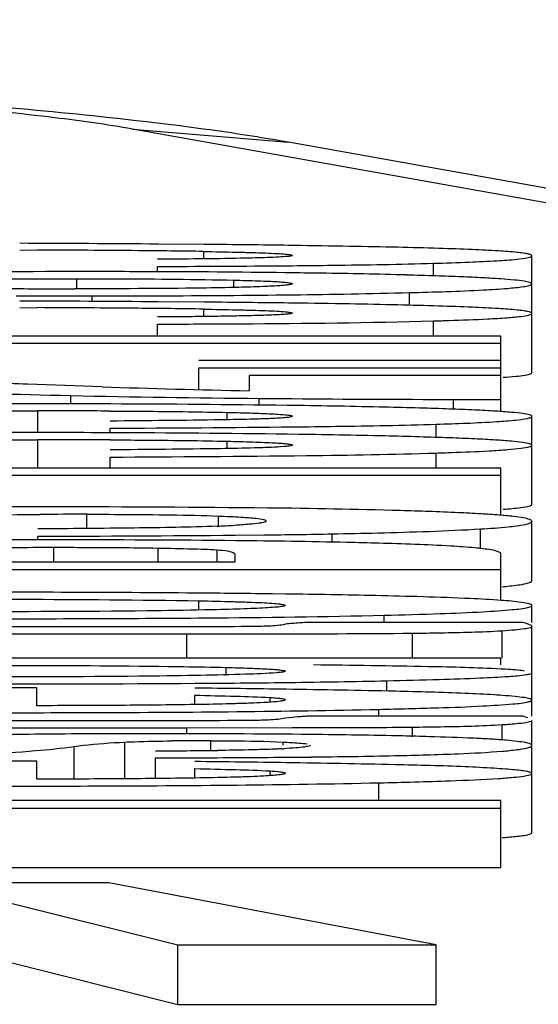
# Model space of a CAD drawing. Units: millimetres. Extents: x 0 to 210, y 0 to 297.
# Drawn here: x 179 to 180, y 215 to 217 of the extents above; entities that cross this region are included whole.
import ezdxf

# ---------------------------------------------------------------- set-up
doc = ezdxf.new("R2010")
doc.units = ezdxf.units.MM
doc.header["$LTSCALE"] = 19.36
doc.layers.add('ALL_ASSEM_MEMBER', color=7, linetype='CONTINUOUS')

msp = doc.modelspace()

# ---------------------------------------------------------------- linework, layer by layer
at = {"layer": 'ALL_ASSEM_MEMBER', "color": 7, "linetype": 'Continuous'}
for p, q in [((178.9069, 216.4206), (178.8966, 216.4218)), ((178.8945, 216.4072), (179.1579, 216.3848)), ((180.985, 216.0344), (178.8945, 216.4072)), ((181.2484, 216.012), (179.1579, 216.3848)), ((179.015, 216.2127), (178.938, 216.2133)), ((179.0286, 216.2126), (179.015, 216.2127)), ((178.7044, 216.2035), (178.7345, 216.2033)), ((179.0147, 216.1886), (179.0147, 216.2009)), ((179.5681, 215.9967), (179.5681, 216.1938)), ((178.9367, 216.1666), (178.9367, 216.1757)), ((179.1377, 216.1767), (179.1644, 216.177)), ((179.4022, 216.1613), (179.4022, 216.181)), ((178.801, 216.1381), (178.801, 216.155)), ((179.0657, 216.1405), (179.0657, 216.1527)), ((178.8264, 216.1167), (178.8264, 216.1261)), ((179.3615, 216.1102), (179.3615, 216.1316)), ((178.7044, 216.1064), (178.7345, 216.1062)), ((179.015, 216.1156), (178.938, 216.1162)), ((179.0286, 216.1155), (179.015, 216.1156)), ((179.0147, 216.0915), (179.0147, 216.1038)), ((178.9367, 216.0584), (178.9367, 216.0786)), ((179.4022, 216.0584), (179.4022, 216.0839)), ((179.5155, 216.0584), (177.1004, 216.0584)), ((179.5155, 215.9312), (179.5155, 216.0584)), ((177.8488, 216.0467), (179.5155, 216.0467)), ((179.5155, 216.0174), (179.0063, 216.0174)), ((179.0063, 215.9682), (179.0063, 216.005)), ((179.0063, 216.005), (179.5155, 216.005)), ((179.0912, 215.9919), (179.0912, 215.9664)), ((179.5155, 215.9919), (179.0912, 215.9919)), ((178.8434, 215.973), (178.7178, 215.9773)), ((178.7904, 215.9441), (178.7904, 215.9583)), ((179.1082, 215.9421), (179.1082, 215.9535)), ((179.1082, 215.9535), (179.1641, 215.953)), ((179.1649, 215.9415), (179.1553, 215.9416)), ((179.4357, 215.9353), (179.4357, 215.9518)), ((179.4357, 215.9518), (179.5155, 215.9518)), ((178.7348, 215.8957), (178.7348, 215.9324)), ((178.8572, 215.9321), (178.8743, 215.932)), ((179.0543, 215.9184), (179.0543, 215.9298)), ((179.5681, 215.7747), (179.5681, 215.9232)), ((179.4069, 215.8876), (179.4069, 215.91)), ((178.857, 215.8953), (178.857, 215.9032)), ((179.1649, 215.8929), (179.1553, 215.8931)), ((178.7348, 215.836), (178.7348, 215.8838)), ((178.8572, 215.8836), (178.8743, 215.8835)), ((179.0543, 215.8699), (179.0543, 215.8813)), ((179.4069, 215.836), (179.4069, 215.8614)), ((178.857, 215.836), (178.857, 215.8546)), ((179.5155, 215.836), (177.1004, 215.836)), ((177.8488, 215.8243), (179.5155, 215.8243)), ((179.5155, 215.7563), (179.5155, 215.836)), ((178.7653, 215.7706), (178.7346, 215.7706)), ((178.8179, 215.7343), (178.8179, 215.7582)), ((179.0399, 215.7382), (179.0399, 215.7553)), ((179.5681, 215.6465), (179.5681, 215.7464)), ((179.0678, 215.723), (179.1159, 215.7235)), ((179.2311, 215.7111), (179.2311, 215.7252)), ((179.4816, 215.7001), (179.4816, 215.7335)), ((178.7653, 215.715), (178.7347, 215.715)), ((178.7348, 215.715), (178.7348, 215.7212)), ((178.7619, 215.6774), (178.7619, 215.7026)), ((178.938, 215.6774), (178.938, 215.7013)), ((179.0373, 215.6774), (179.0373, 215.6983)), ((179.0674, 215.6903), (179.0674, 215.6774)), ((179.5155, 215.6129), (179.5155, 215.6919)), ((179.0674, 215.6774), (178.4564, 215.6774)), ((177.0155, 215.665), (179.5155, 215.665)), ((179.1534, 215.6238), (179.1307, 215.6241)), ((179.0063, 215.597), (179.0063, 215.6124)), ((179.5681, 215.5761), (179.5681, 215.6045)), ((179.5528, 215.5761), (179.1879, 215.5761)), ((179.319, 215.5761), (179.319, 215.5882)), ((178.9826, 215.5687), (178.0542, 215.5687)), ((178.0542, 215.5568), (178.986, 215.5568)), ((178.986, 215.5156), (178.986, 215.5568)), ((179.3665, 215.5156), (179.3665, 215.5579)), ((179.5179, 215.5156), (179.5179, 215.5621)), ((179.5681, 215.4179), (179.5681, 215.5693)), ((179.5155, 215.5156), (177.0155, 215.5156)), ((179.5155, 215.5044), (179.5155, 215.5156)), ((179.0523, 215.4868), (179.0523, 215.5002)), ((179.0097, 215.4868), (178.9996, 215.4866)), ((179.1523, 215.4749), (179.1595, 215.475)), ((179.3237, 215.4602), (179.3237, 215.4778)), ((178.7331, 215.4358), (178.7331, 215.4659)), ((178.9995, 215.4378), (178.9995, 215.4535)), ((179.1268, 215.4419), (179.1268, 215.4496)), ((179.3101, 215.4179), (179.3101, 215.4296)), ((178.9826, 215.4105), (178.0542, 215.4105)), ((179.1581, 215.4155), (179.1526, 215.4147)), ((179.5528, 215.4179), (179.1879, 215.4179)), ((179.5613, 215.4152), (179.5528, 215.4179)), ((179.5681, 215.2216), (179.5681, 215.4111)), ((178.0542, 215.3986), (178.986, 215.3986)), ((178.986, 215.3986), (179.1642, 215.3988)), ((178.986, 215.3886), (178.986, 215.3986)), ((179.3665, 215.3836), (179.3665, 215.3997)), ((179.5179, 215.3776), (179.5179, 215.4039)), ((178.8817, 215.3127), (178.8817, 215.3745)), ((179.0267, 215.3604), (179.0267, 215.3767)), ((179.1486, 215.3692), (179.1486, 215.3746)), ((178.7963, 215.3123), (178.7963, 215.3671)), ((178.7331, 215.312), (178.7331, 215.3421)), ((178.9334, 215.3479), (178.9999, 215.348)), ((178.9334, 215.3132), (178.9334, 215.3479)), ((178.9995, 215.314), (178.9995, 215.3298)), ((179.1268, 215.3181), (179.1268, 215.3259)), ((179.3101, 215.2758), (179.3101, 215.3059)), ((179.5155, 215.2758), (177.4636, 215.2758)), ((179.5155, 215.1634), (179.5155, 215.2758)), ((177.4636, 215.2633), (179.5155, 215.2633)), ((177.4636, 215.1634), (179.5155, 215.1634)), ((178.8548, 215.1374), (178.4828, 215.1374)), ((179.4068, 215.0327), (178.8548, 215.1374)), ((178.6708, 215.1076), (178.9713, 215.0327)), ((178.9713, 214.9327), (178.9713, 215.0327)), ((178.9713, 215.0327), (179.4068, 215.0327)), ((179.4068, 214.9327), (179.4068, 215.0327)), ((178.6708, 215.0077), (178.9713, 214.9327)), ((178.9713, 214.9327), (179.4068, 214.9327))]:
    msp.add_line(p, q, dxfattribs=at)
for centre, radius, start, end in [((178.4634, 150.9693), 65.2458, 89.583182, 89.788375), ((178.7323, 183.45), 32.764, 89.24082, 89.48194), ((178.5187, 170.1225), 46.0814, 89.52086, 89.73166), ((178.7612, 199.3367), 16.8662, 89.13872, 89.51457), ((178.8712, 249.6521), 33.4764, 270.1122, 270.45623), ((178.8024, 188.6977), 27.4693, 89.98178, 90.68273), ((178.8144, 182.5342), 33.6328, 89.7906, 90.00558), ((178.865, 192.9758), 23.1911, 89.25668, 89.82124), ((178.9376, 198.8014), 17.365, 89.09195, 89.24678), ((179.0217, 203.6123), 12.5535, 88.47191, 89.12769), ((178.7931, 233.4917), 17.3536, 269.66428, 270.01474), ((178.8224, 246.7411), 30.615, 269.76838, 270.00756), ((178.8273, 252.4389), 36.3128, 269.99858, 270.17317), ((178.8605, 242.3414), 26.2152, 270.1674, 270.6663), ((178.9894, 230.9145), 14.7876, 270.68182, 271.44202), ((178.4634, 150.8723), 65.2456, 89.583182, 89.788375), ((178.5187, 170.0254), 46.0814, 89.52086, 89.73166), ((178.7612, 199.2396), 16.8662, 89.13872, 89.51457), ((178.7323, 183.3529), 32.7639, 89.24082, 89.48194), ((179.4207, 233.0133), 17.0501, 268.05951, 268.8925), ((179.3519, 242.3979), 26.4456, 268.78326, 269.47188), ((178.6862, 170.8524), 45.092, 89.78205, 90.00724), ((178.7665, 187.0357), 28.9085, 89.22938, 89.81924), ((179.447, 248.688), 32.7362, 269.5048, 269.98023), ((178.9303, 198.8064), 17.1367, 88.69595, 89.21577), ((178.7396, 189.397), 26.5354, 89.74612, 90.01048), ((178.6592, 264.0022), 48.0994, 270.23559, 270.6024), ((178.6862, 170.7989), 45.097, 89.78221, 90.00723), ((178.7665, 186.9846), 28.9111, 89.22939, 89.81943), ((178.9303, 198.7579), 17.1367, 88.69595, 89.21577), ((178.7396, 189.3485), 26.5354, 89.74612, 90.01048), ((178.8125, 205.4954), 10.2628, 89.96937, 90.41064), ((178.7935, 188.2528), 27.5178, 89.3157, 90.05863), ((178.9727, 202.2103), 13.5593, 88.42318, 89.36866), ((178.9668, 217.4981), 1.7613, 272.301, 273.2534), ((178.631, 267.465), 51.7438, 270.11492, 270.48372), ((178.9427, 231.1985), 15.476, 270.64114, 271.06784), ((178.7482, 191.3922), 24.3228, 90.03165, 90.68908), ((178.7877, 187.25), 28.4651, 89.43371, 90.04513), ((178.9201, 198.0383), 17.5871, 88.74586, 89.2399), ((178.782, 246.8001), 31.3274, 270.39917, 270.67718), ((178.945, 233.1224), 17.6487, 270.69639, 271.22943), ((178.6238, 274.6317), 59.1594, 269.989156, 270.36466), ((178.4381, 166.1486), 49.32, 89.16847, 89.34771), ((178.956, 192.7126), 22.6759, 89.39294, 90.04867), ((179.0169, 209.6885), 5.6882, 90.1787, 90.5619), ((179.026, 207.1682), 8.2085, 89.99517, 90.18764), ((178.9031, 227.3379), 11.9782, 270.14495, 270.6477), ((179.0719, 216.694), 1.333, 273.1792, 273.3587), ((178.4381, 166.0251), 49.3198, 89.16847, 89.34771), ((178.908, 243.5076), 28.1597, 270.18692, 270.49616), ((178.9737, 235.1788), 19.8307, 270.51472, 270.64291)]:
    msp.add_arc(centre, radius, start, end, dxfattribs=at)
for points, knots in [([(178.8966, 216.4218), (178.751, 216.4383), (178.4195, 216.4654), (177.8609, 216.4971), (177.1839, 216.5247), (176.396, 216.5482), (175.5133, 216.5671), (174.2092, 216.586), (172.5155, 216.595), (170.8219, 216.586), (169.5178, 216.5671), (168.6351, 216.5482), (167.8472, 216.5247), (167.1701, 216.4971), (166.6116, 216.4654), (166.28, 216.4383), (166.1344, 216.4218)], [0, 0, 0, 0, 0.034425, 0.078109, 0.131425, 0.193602, 0.263286, 0.338834, 0.499998, 0.661163, 0.736711, 0.806395, 0.868572, 0.921889, 0.965574, 1, 1, 1, 1]), ([(178.8945, 216.4072), (178.8511, 216.4149), (178.7484, 216.4289), (178.5715, 216.4468), (178.3497, 216.4643), (177.9696, 216.4884), (177.3972, 216.515), (176.6062, 216.5413), (175.6943, 216.5627), (174.6884, 216.5786), (173.6183, 216.5883), (172.5155, 216.5916), (171.4127, 216.5883), (170.3426, 216.5786), (169.3367, 216.5627), (168.4248, 216.5413), (167.6338, 216.515), (167.0614, 216.4884), (166.6813, 216.4643), (166.4595, 216.4468), (166.2826, 216.4289), (166.1799, 216.4149), (166.1365, 216.4072)], [0, 0, 0, 0, 0.010363, 0.024322, 0.041784, 0.062624, 0.113819, 0.17641, 0.248555, 0.328127, 0.412775, 0.5, 0.587225, 0.671873, 0.751445, 0.82359, 0.886181, 0.937376, 0.958216, 0.975678, 0.989637, 1, 1, 1, 1]), ([(179.1579, 216.3848), (179.1375, 216.3884), (179.0541, 216.4024), (178.9703, 216.4133), (178.9069, 216.4206)], [0, 0, 0, 0, 0.245156, 1, 1, 1, 1]), ([(179.5681, 216.1938), (179.5681, 216.1945), (179.5654, 216.1959), (179.561, 216.1969), (179.5529, 216.1983), (179.5363, 216.2001), (179.5074, 216.2022), (179.4635, 216.2043), (179.407, 216.2063), (179.338, 216.2081), (179.2564, 216.2097), (179.1978, 216.2106), (179.1665, 216.211)], [0, 0, 0, 0, 0.005327, 0.017526, 0.037289, 0.064743, 0.142871, 0.252058, 0.392348, 0.563762, 0.76631, 1, 1, 1, 1]), ([(179.1166, 216.1904), (179.1033, 216.19), (179.0434, 216.1886), (178.9834, 216.1881), (178.9367, 216.1878)], [0, 0, 0, 0, 0.221124, 1, 1, 1, 1]), ([(179.0147, 216.2009), (179.0333, 216.2006), (179.0604, 216.2001), (179.0952, 216.1992), (179.1178, 216.1985), (179.1366, 216.1977), (179.1496, 216.1968), (179.1573, 216.1961), (179.161, 216.1956), (179.1629, 216.1951), (179.1642, 216.1946), (179.1642, 216.1944)], [0, 0, 0, 0, 0.372258, 0.542603, 0.695923, 0.824605, 0.921237, 0.955405, 0.979547, 0.994083, 1, 1, 1, 1]), ([(179.1642, 216.1944), (179.1642, 216.1941), (179.1629, 216.1936), (179.161, 216.1932), (179.1571, 216.1926), (179.1492, 216.1919), (179.1354, 216.1911), (179.1234, 216.1907), (179.1166, 216.1904)], [0, 0, 0, 0, 0.018368, 0.064176, 0.141065, 0.251097, 0.570877, 1, 1, 1, 1]), ([(179.4022, 216.181), (179.4223, 216.1816), (179.458, 216.1828), (179.5046, 216.1849), (179.5377, 216.1873), (179.5553, 216.1892), (179.5618, 216.1907)], [0, 0, 0, 0, 0.377273, 0.668967, 0.876113, 1, 1, 1, 1]), ([(179.5618, 216.1907), (179.5634, 216.1911), (179.5655, 216.1915), (179.5681, 216.193), (179.5681, 216.1938)], [0, 0, 0, 0, 0.691839, 1, 1, 1, 1]), ([(179.1644, 216.177), (179.1869, 216.1772), (179.2662, 216.1781), (179.3455, 216.1794), (179.4022, 216.181)], [0, 0, 0, 0, 0.283815, 1, 1, 1, 1]), ([(178.5502, 216.1527), (178.5693, 216.1532), (178.6529, 216.1547), (178.7365, 216.155), (178.801, 216.155)], [0, 0, 0, 0, 0.228677, 1, 1, 1, 1]), ([(178.801, 216.155), (178.824, 216.155), (178.9123, 216.1549), (179.0005, 216.1542), (179.0657, 216.1527)], [0, 0, 0, 0, 0.260961, 1, 1, 1, 1]), ([(179.5681, 216.1463), (179.5681, 216.1477), (179.562, 216.1494), (179.5535, 216.1512), (179.5362, 216.1531), (179.5135, 216.1549), (179.4836, 216.1567), (179.4472, 216.1583), (179.4041, 216.1599), (179.3731, 216.1608), (179.3564, 216.1613)], [0, 0, 0, 0, 0.01862, 0.065836, 0.143515, 0.252097, 0.391841, 0.562952, 0.765613, 1, 1, 1, 1]), ([(179.0742, 216.1405), (179.0531, 216.1399), (178.9609, 216.1383), (178.8687, 216.1381), (178.7976, 216.1381)], [0, 0, 0, 0, 0.229275, 1, 1, 1, 1]), ([(179.0657, 216.1527), (179.0794, 216.1524), (179.0988, 216.1518), (179.123, 216.1509), (179.1376, 216.1502), (179.1488, 216.1494), (179.1573, 216.1486), (179.1613, 216.1478), (179.1642, 216.1471), (179.1642, 216.1465)], [0, 0, 0, 0, 0.413054, 0.589005, 0.737217, 0.853751, 0.935292, 0.982565, 1, 1, 1, 1]), ([(179.1257, 216.1423), (179.1219, 216.1421), (179.1047, 216.1413), (179.0876, 216.1408), (179.0742, 216.1405)], [0, 0, 0, 0, 0.220707, 1, 1, 1, 1]), ([(179.1642, 216.1465), (179.1642, 216.1457), (179.1597, 216.1451), (179.1539, 216.1439), (179.1409, 216.1431), (179.1314, 216.1425), (179.1257, 216.1423)], [0, 0, 0, 0, 0.06313, 0.244094, 0.558973, 1, 1, 1, 1]), ([(179.3615, 216.1316), (179.4031, 216.1327), (179.4584, 216.1343), (179.5225, 216.1383), (179.5451, 216.1404), (179.554, 216.1417)], [0, 0, 0, 0, 0.647121, 0.859972, 1, 1, 1, 1]), ([(179.554, 216.1417), (179.5576, 216.1423), (179.5615, 216.1431), (179.5681, 216.1449), (179.5681, 216.1463)], [0, 0, 0, 0, 0.718271, 1, 1, 1, 1]), ([(179.5681, 216.0967), (179.5681, 216.0974), (179.5654, 216.0987), (179.561, 216.0998), (179.5529, 216.1012), (179.5363, 216.103), (179.5074, 216.1051), (179.4635, 216.1072), (179.407, 216.1092), (179.338, 216.111), (179.2564, 216.1126), (179.1978, 216.1135), (179.1665, 216.1139)], [0, 0, 0, 0, 0.005327, 0.017526, 0.037289, 0.064743, 0.142871, 0.252058, 0.392348, 0.563762, 0.76631, 1, 1, 1, 1]), ([(179.1642, 216.0972), (179.1642, 216.0968), (179.1619, 216.0963), (179.1588, 216.0957), (179.1522, 216.0951), (179.1435, 216.0945), (179.1322, 216.0939), (179.1135, 216.0932), (179.0867, 216.0925), (179.0518, 216.0918), (179.0145, 216.0913), (178.9759, 216.0909), (178.9499, 216.0907), (178.9367, 216.0907)], [0, 0, 0, 0, 0.005947, 0.021999, 0.049377, 0.088662, 0.138707, 0.197696, 0.335766, 0.491831, 0.656839, 0.826944, 1, 1, 1, 1]), ([(179.0147, 216.1038), (179.0333, 216.1035), (179.0604, 216.103), (179.0952, 216.1021), (179.1178, 216.1014), (179.1366, 216.1006), (179.1496, 216.0997), (179.1573, 216.099), (179.161, 216.0985), (179.1629, 216.098), (179.1642, 216.0975), (179.1642, 216.0972)], [0, 0, 0, 0, 0.372258, 0.542602, 0.695921, 0.824603, 0.921235, 0.955403, 0.979546, 0.994083, 1, 1, 1, 1]), ([(179.4937, 216.0874), (179.5046, 216.0879), (179.5233, 216.0891), (179.5464, 216.091), (179.5604, 216.0932), (179.5663, 216.0948), (179.5681, 216.0961), (179.5681, 216.0967)], [0, 0, 0, 0, 0.432951, 0.741629, 0.927944, 0.976718, 1, 1, 1, 1]), ([(178.9367, 216.0786), (178.9836, 216.0787), (179.1388, 216.0794), (179.294, 216.0809), (179.4022, 216.0839)], [0, 0, 0, 0, 0.302241, 1, 1, 1, 1]), ([(179.4022, 216.0839), (179.411, 216.0842), (179.4415, 216.0851), (179.472, 216.0862), (179.4937, 216.0874)], [0, 0, 0, 0, 0.287616, 1, 1, 1, 1]), ([(178.7178, 215.9773), (178.6777, 215.9787), (178.53, 215.9836), (178.3823, 215.9873), (178.2747, 215.989)], [0, 0, 0, 0, 0.271523, 1, 1, 1, 1]), ([(179.5198, 215.989), (179.5269, 215.9895), (179.5387, 215.9904), (179.5546, 215.9922), (179.5626, 215.9938), (179.5681, 215.9955), (179.5681, 215.9967)], [0, 0, 0, 0, 0.430701, 0.738536, 0.925603, 1, 1, 1, 1]), ([(178.4037, 215.9697), (178.4423, 215.9684), (178.5712, 215.9642), (178.7001, 215.9603), (178.7904, 215.9583)], [0, 0, 0, 0, 0.29978, 1, 1, 1, 1]), ([(179.5681, 215.9232), (179.5681, 215.9237), (179.5667, 215.9249), (179.5617, 215.9264), (179.5502, 215.9283), (179.5311, 215.9302), (179.504, 215.9322), (179.4692, 215.934), (179.4266, 215.9357), (179.3761, 215.9373), (179.3398, 215.9382), (179.3203, 215.9387)], [0, 0, 0, 0, 0.00615, 0.018586, 0.065625, 0.143238, 0.251814, 0.391591, 0.562762, 0.765508, 1, 1, 1, 1]), ([(178.431, 215.9306), (178.4552, 215.931), (178.5565, 215.9322), (178.6578, 215.9324), (178.7348, 215.9324)], [0, 0, 0, 0, 0.23984, 1, 1, 1, 1]), ([(178.8743, 215.932), (178.89, 215.932), (178.95, 215.9316), (179.01, 215.9309), (179.0543, 215.9298)], [0, 0, 0, 0, 0.262088, 1, 1, 1, 1]), ([(179.0543, 215.9298), (179.0688, 215.9295), (179.0898, 215.929), (179.1162, 215.928), (179.1326, 215.9273), (179.1456, 215.9264), (179.1558, 215.9257), (179.1605, 215.9247), (179.1642, 215.9242), (179.1642, 215.9235)], [0, 0, 0, 0, 0.395991, 0.569296, 0.719399, 0.841017, 0.92892, 0.981071, 1, 1, 1, 1]), ([(179.1642, 215.9235), (179.1642, 215.9229), (179.1612, 215.9221), (179.1568, 215.9213), (179.1471, 215.9204), (179.1399, 215.92), (179.1354, 215.9198)], [0, 0, 0, 0, 0.060767, 0.232691, 0.543023, 1, 1, 1, 1]), ([(179.5605, 215.9198), (179.5625, 215.9202), (179.5649, 215.9207), (179.5681, 215.9223), (179.5681, 215.9232)], [0, 0, 0, 0, 0.697455, 1, 1, 1, 1]), ([(179.1002, 215.9184), (179.0814, 215.9179), (179.0003, 215.9165), (178.9193, 215.9157), (178.857, 215.9152)], [0, 0, 0, 0, 0.231468, 1, 1, 1, 1]), ([(179.1354, 215.9198), (179.1329, 215.9196), (179.1211, 215.9191), (179.1094, 215.9187), (179.1002, 215.9184)], [0, 0, 0, 0, 0.217569, 1, 1, 1, 1]), ([(179.1649, 215.9055), (179.1892, 215.9057), (179.2698, 215.9068), (179.3505, 215.9082), (179.4069, 215.91)], [0, 0, 0, 0, 0.300816, 1, 1, 1, 1]), ([(179.4069, 215.91), (179.4408, 215.911), (179.4856, 215.9125), (179.5367, 215.9164), (179.554, 215.9184), (179.5605, 215.9198)], [0, 0, 0, 0, 0.661868, 0.870764, 1, 1, 1, 1]), ([(179.5681, 215.8746), (179.5681, 215.8751), (179.5667, 215.8763), (179.5617, 215.8778), (179.5502, 215.8798), (179.5311, 215.8817), (179.504, 215.8836), (179.4692, 215.8854), (179.4266, 215.8871), (179.3761, 215.8887), (179.3398, 215.8897), (179.3203, 215.8901)], [0, 0, 0, 0, 0.00615, 0.018586, 0.065625, 0.143238, 0.251814, 0.391591, 0.562762, 0.765508, 1, 1, 1, 1]), ([(178.431, 215.882), (178.4552, 215.8824), (178.5565, 215.8836), (178.6578, 215.8838), (178.7348, 215.8838)], [0, 0, 0, 0, 0.23984, 1, 1, 1, 1]), ([(178.8743, 215.8835), (178.89, 215.8834), (178.95, 215.883), (179.01, 215.8823), (179.0543, 215.8813)], [0, 0, 0, 0, 0.262088, 1, 1, 1, 1]), ([(179.0543, 215.8813), (179.0688, 215.8809), (179.0898, 215.8804), (179.1162, 215.8794), (179.1326, 215.8787), (179.1456, 215.8779), (179.1558, 215.8771), (179.1605, 215.8761), (179.1642, 215.8756), (179.1642, 215.8749)], [0, 0, 0, 0, 0.395991, 0.569296, 0.719399, 0.841017, 0.92892, 0.981071, 1, 1, 1, 1]), ([(179.1642, 215.8749), (179.1642, 215.8746), (179.1628, 215.8739), (179.1603, 215.8734), (179.1555, 215.8727), (179.145, 215.8717), (179.1262, 215.8707), (179.1098, 215.8702), (179.1002, 215.8699)], [0, 0, 0, 0, 0.016383, 0.057099, 0.128541, 0.234659, 0.553906, 1, 1, 1, 1]), ([(179.4958, 215.8651), (179.5064, 215.8657), (179.5246, 215.8669), (179.5471, 215.8689), (179.5606, 215.8711), (179.5664, 215.8727), (179.5681, 215.8741), (179.5681, 215.8746)], [0, 0, 0, 0, 0.432764, 0.741154, 0.927334, 0.976239, 1, 1, 1, 1]), ([(179.1002, 215.8699), (179.0814, 215.8694), (179.0003, 215.8679), (178.9193, 215.8672), (178.857, 215.8667)], [0, 0, 0, 0, 0.231468, 1, 1, 1, 1]), ([(178.857, 215.8546), (178.9673, 215.8551), (179.1506, 215.8564), (179.3339, 215.8591), (179.4069, 215.8614)], [0, 0, 0, 0, 0.601814, 1, 1, 1, 1]), ([(179.4069, 215.8614), (179.4154, 215.8617), (179.4451, 215.8627), (179.4747, 215.8639), (179.4958, 215.8651)], [0, 0, 0, 0, 0.287698, 1, 1, 1, 1]), ([(179.5195, 215.7666), (179.5295, 215.7674), (179.5448, 215.7689), (179.5602, 215.7707), (179.5653, 215.7726)], [0, 0, 0, 0, 0.650882, 1, 1, 1, 1]), ([(179.5653, 215.7726), (179.5657, 215.7727), (179.5667, 215.7732), (179.5681, 215.7739), (179.5681, 215.7747)], [0, 0, 0, 0, 0.372877, 1, 1, 1, 1]), ([(178.7346, 215.7706), (178.7001, 215.7706), (178.5821, 215.7703), (178.4642, 215.7695), (178.3809, 215.768)], [0, 0, 0, 0, 0.293188, 1, 1, 1, 1]), ([(178.6387, 215.7562), (178.6461, 215.7565), (178.6795, 215.7574), (178.7129, 215.7578), (178.7389, 215.7579)], [0, 0, 0, 0, 0.221065, 1, 1, 1, 1]), ([(178.8179, 215.7582), (178.8382, 215.7582), (178.9122, 215.758), (178.9862, 215.7572), (179.0399, 215.7553)], [0, 0, 0, 0, 0.274201, 1, 1, 1, 1]), ([(179.5681, 215.7464), (179.5681, 215.7479), (179.562, 215.7505), (179.5526, 215.7524), (179.5347, 215.7549), (179.5107, 215.757), (179.4794, 215.7592), (179.4238, 215.762), (179.3784, 215.7635), (179.3458, 215.7644)], [0, 0, 0, 0, 0.019855, 0.067365, 0.145042, 0.253465, 0.392947, 0.563728, 1, 1, 1, 1]), ([(179.0399, 215.7553), (179.0526, 215.7548), (179.0738, 215.7538), (179.0991, 215.7521), (179.1131, 215.7501), (179.1186, 215.7486), (179.12, 215.7475), (179.12, 215.747)], [0, 0, 0, 0, 0.470897, 0.780486, 0.944413, 0.982475, 1, 1, 1, 1]), ([(179.12, 215.747), (179.12, 215.7459), (179.1146, 215.7442), (179.1063, 215.7427), (179.0885, 215.7409), (179.075, 215.7401), (179.0668, 215.7396)], [0, 0, 0, 0, 0.062516, 0.234814, 0.542526, 1, 1, 1, 1]), ([(179.4816, 215.7335), (179.497, 215.7345), (179.5222, 215.7363), (179.5473, 215.7391), (179.5568, 215.7412)], [0, 0, 0, 0, 0.615377, 1, 1, 1, 1]), ([(179.5568, 215.7412), (179.5597, 215.7418), (179.5633, 215.7426), (179.5681, 215.7451), (179.5681, 215.7464)], [0, 0, 0, 0, 0.693679, 1, 1, 1, 1]), ([(179.0375, 215.7382), (178.9909, 215.7362), (178.89, 215.7348), (178.7891, 215.7339), (178.7348, 215.7337)], [0, 0, 0, 0, 0.46199, 1, 1, 1, 1]), ([(179.2311, 215.7252), (179.2569, 215.7257), (179.3404, 215.7276), (179.4239, 215.7301), (179.4816, 215.7335)], [0, 0, 0, 0, 0.308329, 1, 1, 1, 1]), ([(179.3101, 215.7094), (179.2921, 215.7099), (179.2118, 215.7119), (179.1314, 215.713), (179.0691, 215.7137)], [0, 0, 0, 0, 0.223957, 1, 1, 1, 1]), ([(179.4992, 215.6981), (179.4902, 215.6997), (179.4675, 215.7022), (179.4045, 215.7066), (179.3505, 215.7084), (179.3101, 215.7094)], [0, 0, 0, 0, 0.145303, 0.360039, 1, 1, 1, 1]), ([(178.5777, 215.7011), (178.5922, 215.7014), (178.6536, 215.7023), (178.715, 215.7026), (178.7619, 215.7026)], [0, 0, 0, 0, 0.236417, 1, 1, 1, 1]), ([(178.7619, 215.7026), (178.7771, 215.7026), (178.8358, 215.7025), (178.8945, 215.7021), (178.938, 215.7013)], [0, 0, 0, 0, 0.257498, 1, 1, 1, 1]), ([(178.938, 215.7013), (178.9568, 215.701), (178.9899, 215.7002), (179.0229, 215.6993), (179.0373, 215.6983)], [0, 0, 0, 0, 0.565904, 1, 1, 1, 1]), ([(179.0373, 215.6983), (179.0432, 215.6979), (179.0522, 215.697), (179.0618, 215.6951), (179.0674, 215.6923), (179.0674, 215.6903)], [0, 0, 0, 0, 0.553436, 0.809758, 1, 1, 1, 1]), ([(179.5155, 215.6919), (179.5155, 215.6936), (179.5082, 215.6965), (179.5033, 215.6974), (179.4992, 215.6981)], [0, 0, 0, 0, 0.292944, 1, 1, 1, 1]), ([(179.5177, 215.6362), (179.5221, 215.6366), (179.5357, 215.6379), (179.5494, 215.6395), (179.5584, 215.6416)], [0, 0, 0, 0, 0.321603, 1, 1, 1, 1]), ([(179.5584, 215.6416), (179.5609, 215.6422), (179.5641, 215.6429), (179.5681, 215.6453), (179.5681, 215.6465)], [0, 0, 0, 0, 0.686784, 1, 1, 1, 1]), ([(179.1307, 215.6241), (179.0914, 215.6246), (178.9108, 215.6265), (178.7301, 215.627), (178.5888, 215.627)], [0, 0, 0, 0, 0.217752, 1, 1, 1, 1]), ([(178.6024, 215.6152), (178.637, 215.6152), (178.7716, 215.615), (178.9063, 215.6143), (179.0063, 215.6124)], [0, 0, 0, 0, 0.256795, 1, 1, 1, 1]), ([(179.0063, 215.6124), (179.0258, 215.6121), (179.0539, 215.6115), (179.0892, 215.6103), (179.1112, 215.6095), (179.1283, 215.6084), (179.1416, 215.6075), (179.1477, 215.6063), (179.1523, 215.6056), (179.1523, 215.6047)], [0, 0, 0, 0, 0.398983, 0.574074, 0.725077, 0.8463, 0.932339, 0.982229, 1, 1, 1, 1]), ([(179.5505, 215.6098), (179.5391, 215.6114), (179.5104, 215.6138), (179.4286, 215.6182), (179.3581, 215.62), (179.305, 215.6212)], [0, 0, 0, 0, 0.139509, 0.352237, 1, 1, 1, 1]), ([(179.5681, 215.6045), (179.5681, 215.6051), (179.5664, 215.6064), (179.5607, 215.6082), (179.5549, 215.6092), (179.5505, 215.6098)], [0, 0, 0, 0, 0.094028, 0.283516, 1, 1, 1, 1]), ([(179.0165, 215.597), (178.9841, 215.5963), (178.8455, 215.5943), (178.7068, 215.594), (178.6007, 215.594)], [0, 0, 0, 0, 0.234207, 1, 1, 1, 1]), ([(179.1523, 215.6047), (179.1523, 215.6039), (179.1477, 215.6033), (179.1419, 215.602), (179.1292, 215.6012), (179.1132, 215.6001), (179.0928, 215.5992), (179.0603, 215.5981), (179.0345, 215.5974), (179.0165, 215.597)], [0, 0, 0, 0, 0.018983, 0.07143, 0.159723, 0.281667, 0.431915, 0.605099, 1, 1, 1, 1]), ([(179.319, 215.5882), (179.3505, 215.5889), (179.406, 215.5905), (179.4782, 215.5933), (179.5278, 215.5968), (179.5535, 215.5992), (179.5624, 215.6015)], [0, 0, 0, 0, 0.38743, 0.683181, 0.88727, 1, 1, 1, 1]), ([(179.5624, 215.6015), (179.5639, 215.6019), (179.5658, 215.6023), (179.5681, 215.6038), (179.5681, 215.6045)], [0, 0, 0, 0, 0.683428, 1, 1, 1, 1]), ([(178.6143, 215.5822), (178.7489, 215.5822), (178.9838, 215.5828), (179.2187, 215.5857), (179.319, 215.5882)], [0, 0, 0, 0, 0.572898, 1, 1, 1, 1]), ([(179.1879, 215.5761), (179.1799, 215.5755), (179.1681, 215.5744), (179.1562, 215.5737), (179.1526, 215.5729)], [0, 0, 0, 0, 0.68217, 1, 1, 1, 1]), ([(179.5681, 215.5693), (179.5681, 215.5699), (179.5667, 215.5712), (179.5618, 215.5734), (179.5567, 215.575), (179.5528, 215.5761)], [0, 0, 0, 0, 0.097399, 0.289617, 1, 1, 1, 1]), ([(179.1082, 215.5693), (179.0981, 215.5691), (179.0563, 215.5687), (179.0144, 215.5687), (178.9826, 215.5687)], [0, 0, 0, 0, 0.240043, 1, 1, 1, 1]), ([(178.986, 215.5568), (179.0288, 215.5568), (179.1557, 215.5569), (179.2825, 215.557), (179.3665, 215.5579)], [0, 0, 0, 0, 0.338046, 1, 1, 1, 1]), ([(179.1526, 215.5729), (179.1483, 215.5719), (179.1335, 215.5701), (179.1186, 215.5695), (179.1082, 215.5693)], [0, 0, 0, 0, 0.295199, 1, 1, 1, 1]), ([(179.3665, 215.5579), (179.3823, 215.5581), (179.4328, 215.5588), (179.4833, 215.5599), (179.5179, 215.5621)], [0, 0, 0, 0, 0.313732, 1, 1, 1, 1]), ([(179.5179, 215.5621), (179.5252, 215.5626), (179.5378, 215.5635), (179.5534, 215.5651), (179.5628, 215.5667), (179.5669, 215.5679), (179.5681, 215.5689), (179.5681, 215.5693)], [0, 0, 0, 0, 0.428182, 0.736735, 0.925211, 0.975299, 1, 1, 1, 1]), ([(178.6007, 215.5038), (178.6307, 215.5038), (178.7489, 215.5037), (178.8672, 215.5032), (178.9555, 215.502)], [0, 0, 0, 0, 0.253602, 1, 1, 1, 1]), ([(178.9555, 215.502), (178.964, 215.5019), (178.9962, 215.5014), (179.0285, 215.5008), (179.0523, 215.5002)], [0, 0, 0, 0, 0.26288, 1, 1, 1, 1]), ([(179.1381, 215.4913), (179.1205, 215.4898), (179.0777, 215.4883), (179.0349, 215.4873), (179.0097, 215.4868)], [0, 0, 0, 0, 0.412206, 1, 1, 1, 1]), ([(179.0523, 215.5002), (179.0658, 215.4999), (179.0851, 215.4993), (179.1094, 215.4983), (179.1243, 215.4976), (179.1359, 215.4968), (179.1449, 215.496), (179.1491, 215.4951), (179.1523, 215.4945), (179.1523, 215.4939)], [0, 0, 0, 0, 0.40375, 0.577682, 0.726397, 0.845476, 0.930798, 0.981328, 1, 1, 1, 1]), ([(179.1523, 215.4939), (179.1523, 215.4935), (179.1507, 215.4929), (179.1484, 215.4924), (179.1437, 215.4918), (179.1402, 215.4915), (179.1381, 215.4913)], [0, 0, 0, 0, 0.075059, 0.261104, 0.568146, 1, 1, 1, 1]), ([(179.5158, 215.4975), (179.4751, 215.4996), (179.3698, 215.5023), (179.2644, 215.5037), (179.1998, 215.5044)], [0, 0, 0, 0, 0.386643, 1, 1, 1, 1]), ([(179.555, 215.4945), (179.5525, 215.4948), (179.5395, 215.4962), (179.5264, 215.4969), (179.5158, 215.4975)], [0, 0, 0, 0, 0.188023, 1, 1, 1, 1]), ([(179.5585, 215.4881), (179.5609, 215.4884), (179.5635, 215.489), (179.5681, 215.4902), (179.5681, 215.4911)], [0, 0, 0, 0, 0.720533, 1, 1, 1, 1]), ([(178.9996, 215.4866), (178.9682, 215.4861), (178.8369, 215.4844), (178.7057, 215.4841), (178.6058, 215.4841)], [0, 0, 0, 0, 0.239184, 1, 1, 1, 1]), ([(179.3237, 215.4778), (179.3531, 215.4784), (179.4053, 215.4797), (179.4739, 215.4821), (179.5227, 215.4846), (179.5488, 215.4866), (179.5585, 215.4881)], [0, 0, 0, 0, 0.375123, 0.666776, 0.875012, 1, 1, 1, 1]), ([(178.7331, 215.4659), (178.599, 215.4658), (178.3733, 215.4655), (178.1477, 215.4642), (178.0561, 215.463)], [0, 0, 0, 0, 0.594109, 1, 1, 1, 1]), ([(179.4555, 215.4565), (179.4163, 215.4582), (179.3158, 215.4607), (179.2152, 215.4625), (179.1538, 215.4634)], [0, 0, 0, 0, 0.389579, 1, 1, 1, 1]), ([(179.1523, 215.4457), (179.1523, 215.4449), (179.1483, 215.444), (179.1426, 215.4429), (179.1303, 215.4418), (179.1139, 215.4408), (179.0925, 215.4399), (179.0568, 215.4387), (179.0063, 215.4377), (178.9415, 215.4368), (178.8732, 215.4363), (178.8034, 215.4359), (178.7566, 215.4358), (178.7331, 215.4358)], [0, 0, 0, 0, 0.00563, 0.02133, 0.04904, 0.089147, 0.140574, 0.201795, 0.344197, 0.501243, 0.665223, 0.831992, 1, 1, 1, 1]), ([(178.9995, 215.4535), (179.0226, 215.453), (179.065, 215.4518), (179.1075, 215.4508), (179.1268, 215.4496)], [0, 0, 0, 0, 0.542719, 1, 1, 1, 1]), ([(179.1268, 215.4496), (179.1309, 215.4494), (179.1375, 215.449), (179.1459, 215.4479), (179.1499, 215.4472), (179.1523, 215.4462), (179.1523, 215.4457)], [0, 0, 0, 0, 0.471282, 0.773769, 0.938119, 1, 1, 1, 1]), ([(179.3101, 215.4296), (179.3434, 215.4304), (179.4017, 215.4319), (179.4771, 215.4345), (179.5282, 215.438), (179.5544, 215.4402), (179.5633, 215.4426)], [0, 0, 0, 0, 0.393128, 0.690181, 0.892072, 1, 1, 1, 1]), ([(179.5182, 215.4531), (179.5138, 215.4534), (179.4929, 215.4548), (179.4719, 215.4558), (179.4555, 215.4565)], [0, 0, 0, 0, 0.213619, 1, 1, 1, 1]), ([(179.5681, 215.4452), (179.5681, 215.4465), (179.5622, 215.4481), (179.5541, 215.4497), (179.5376, 215.4515), (179.5255, 215.4525), (179.5182, 215.4531)], [0, 0, 0, 0, 0.074576, 0.264377, 0.573299, 1, 1, 1, 1]), ([(179.5633, 215.4426), (179.5645, 215.4429), (179.5662, 215.4433), (179.5681, 215.4446), (179.5681, 215.4452)], [0, 0, 0, 0, 0.680619, 1, 1, 1, 1]), ([(178.6329, 215.4239), (178.6992, 215.4239), (178.925, 215.4243), (179.1507, 215.4261), (179.3101, 215.4296)], [0, 0, 0, 0, 0.29369, 1, 1, 1, 1]), ([(179.1082, 215.4111), (179.0981, 215.4109), (179.0563, 215.4105), (179.0144, 215.4105), (178.9826, 215.4105)], [0, 0, 0, 0, 0.240043, 1, 1, 1, 1]), ([(179.1526, 215.4147), (179.1483, 215.4138), (179.1335, 215.4119), (179.1186, 215.4113), (179.1082, 215.4111)], [0, 0, 0, 0, 0.295201, 1, 1, 1, 1]), ([(179.1879, 215.4179), (179.1847, 215.4177), (179.1748, 215.4169), (179.1648, 215.4162), (179.1581, 215.4155)], [0, 0, 0, 0, 0.325452, 1, 1, 1, 1]), ([(179.5179, 215.4039), (179.5271, 215.4045), (179.5418, 215.4057), (179.5565, 215.4073), (179.5621, 215.4085)], [0, 0, 0, 0, 0.618371, 1, 1, 1, 1]), ([(179.5621, 215.4085), (179.5636, 215.4088), (179.5655, 215.4092), (179.5681, 215.4104), (179.5681, 215.4111)], [0, 0, 0, 0, 0.698962, 1, 1, 1, 1]), ([(179.1642, 215.3988), (179.1856, 215.3988), (179.253, 215.399), (179.3204, 215.3992), (179.3665, 215.3997)], [0, 0, 0, 0, 0.316866, 1, 1, 1, 1]), ([(179.3665, 215.3997), (179.3823, 215.3999), (179.4328, 215.4006), (179.4833, 215.4017), (179.5179, 215.4039)], [0, 0, 0, 0, 0.313732, 1, 1, 1, 1]), ([(178.7095, 215.3873), (178.6872, 215.387), (178.6153, 215.3858), (178.5434, 215.384), (178.494, 215.3808)], [0, 0, 0, 0, 0.310535, 1, 1, 1, 1]), ([(178.9367, 215.3886), (178.9158, 215.3886), (178.84, 215.3885), (178.7642, 215.388), (178.7095, 215.3873)], [0, 0, 0, 0, 0.277103, 1, 1, 1, 1]), ([(178.7963, 215.3671), (178.8013, 215.3679), (178.8296, 215.3715), (178.8582, 215.3733), (178.8817, 215.3745)], [0, 0, 0, 0, 0.174507, 1, 1, 1, 1]), ([(178.8817, 215.3745), (178.887, 215.3748), (178.9135, 215.3758), (178.9399, 215.3762), (178.9611, 215.3764)], [0, 0, 0, 0, 0.199934, 1, 1, 1, 1]), ([(179.0267, 215.3767), (179.0385, 215.3767), (179.0791, 215.3766), (179.1197, 215.3759), (179.1486, 215.3746)], [0, 0, 0, 0, 0.289368, 1, 1, 1, 1]), ([(179.1486, 215.3746), (179.1532, 215.3743), (179.1667, 215.3736), (179.1802, 215.3728), (179.1889, 215.3713)], [0, 0, 0, 0, 0.344193, 1, 1, 1, 1]), ([(179.395, 215.3836), (179.3802, 215.3841), (179.3139, 215.3857), (179.2477, 215.3867), (179.1963, 215.3873)], [0, 0, 0, 0, 0.224161, 1, 1, 1, 1]), ([(179.5681, 215.369), (179.5681, 215.3702), (179.5634, 215.3724), (179.5559, 215.3739), (179.5419, 215.376), (179.5231, 215.3778), (179.4987, 215.3795), (179.4554, 215.3817), (179.4202, 215.3829), (179.395, 215.3836)], [0, 0, 0, 0, 0.020511, 0.068638, 0.146941, 0.255873, 0.395589, 0.566159, 1, 1, 1, 1]), ([(178.6418, 215.3544), (178.6715, 215.3558), (178.7231, 215.3589), (178.7746, 215.364), (178.7963, 215.3671)], [0, 0, 0, 0, 0.575282, 1, 1, 1, 1]), ([(179.1056, 215.3616), (179.1004, 215.3615), (179.078, 215.361), (179.0556, 215.3606), (179.0385, 215.3604)], [0, 0, 0, 0, 0.233117, 1, 1, 1, 1]), ([(179.1458, 215.3631), (179.143, 215.363), (179.1296, 215.3623), (179.1162, 215.3619), (179.1056, 215.3616)], [0, 0, 0, 0, 0.210431, 1, 1, 1, 1]), ([(179.1947, 215.3692), (179.1947, 215.3682), (179.1896, 215.3672), (179.1826, 215.3658), (179.1676, 215.3645), (179.1566, 215.3637), (179.15, 215.3633)], [0, 0, 0, 0, 0.066548, 0.250298, 0.562551, 1, 1, 1, 1]), ([(179.1963, 215.3494), (179.2431, 215.3499), (179.3258, 215.3511), (179.4332, 215.3542), (179.5019, 215.3575), (179.5402, 215.3612), (179.5538, 215.3632), (179.5592, 215.3645)], [0, 0, 0, 0, 0.387019, 0.6824, 0.886497, 0.954495, 1, 1, 1, 1]), ([(179.5592, 215.3645), (179.5614, 215.365), (179.5644, 215.3657), (179.5681, 215.368), (179.5681, 215.369)], [0, 0, 0, 0, 0.685938, 1, 1, 1, 1]), ([(178.7331, 215.3421), (178.599, 215.3421), (178.3733, 215.3418), (178.1477, 215.3405), (178.0561, 215.3393)], [0, 0, 0, 0, 0.594109, 1, 1, 1, 1]), ([(178.9995, 215.3298), (179.0226, 215.3293), (179.065, 215.3281), (179.1075, 215.3271), (179.1268, 215.3259)], [0, 0, 0, 0, 0.542719, 1, 1, 1, 1]), ([(179.1268, 215.3259), (179.1309, 215.3257), (179.1375, 215.3252), (179.1459, 215.3242), (179.1499, 215.3235), (179.1523, 215.3225), (179.1523, 215.3219)], [0, 0, 0, 0, 0.471282, 0.773769, 0.938119, 1, 1, 1, 1]), ([(179.4555, 215.3328), (179.4163, 215.3345), (179.3158, 215.337), (179.2152, 215.3387), (179.1538, 215.3396)], [0, 0, 0, 0, 0.389579, 1, 1, 1, 1]), ([(179.5681, 215.3215), (179.5681, 215.3223), (179.5649, 215.3238), (179.56, 215.3249), (179.5506, 215.3264), (179.5383, 215.3277), (179.5223, 215.3291), (179.4944, 215.331), (179.4717, 215.3321), (179.4555, 215.3328)], [0, 0, 0, 0, 0.021168, 0.070715, 0.150703, 0.261119, 0.401659, 0.571936, 1, 1, 1, 1]), ([(179.1523, 215.3219), (179.1523, 215.3212), (179.1483, 215.3202), (179.1426, 215.3192), (179.1303, 215.3181), (179.1139, 215.3171), (179.0925, 215.3161), (179.0568, 215.315), (179.0063, 215.3139), (178.9415, 215.3131), (178.8732, 215.3125), (178.8034, 215.3122), (178.7566, 215.3121), (178.7331, 215.312)], [0, 0, 0, 0, 0.00563, 0.02133, 0.04904, 0.089147, 0.140574, 0.201795, 0.344197, 0.501243, 0.665223, 0.831992, 1, 1, 1, 1]), ([(179.3101, 215.3059), (179.3501, 215.3068), (179.4176, 215.3086), (179.4851, 215.3114), (179.5125, 215.3132)], [0, 0, 0, 0, 0.592202, 1, 1, 1, 1]), ([(179.5125, 215.3132), (179.5207, 215.3137), (179.5343, 215.3148), (179.5526, 215.3167), (179.5616, 215.3185), (179.5681, 215.3201), (179.5681, 215.3215)], [0, 0, 0, 0, 0.431305, 0.739814, 0.92711, 1, 1, 1, 1]), ([(178.6329, 215.3002), (178.6992, 215.3002), (178.925, 215.3006), (179.1507, 215.3024), (179.3101, 215.3059)], [0, 0, 0, 0, 0.29369, 1, 1, 1, 1]), ([(179.5179, 215.2136), (179.5214, 215.2139), (179.5329, 215.2147), (179.5445, 215.2158), (179.5524, 215.2169)], [0, 0, 0, 0, 0.302851, 1, 1, 1, 1]), ([(179.5524, 215.2169), (179.5564, 215.2175), (179.5615, 215.2184), (179.5666, 215.2199), (179.5681, 215.2211), (179.5681, 215.2216)], [0, 0, 0, 0, 0.717159, 0.906604, 1, 1, 1, 1])]:
    msp.add_open_spline(points, degree=3, knots=knots, dxfattribs=at)

doc.saveas('drawing.dxf')
